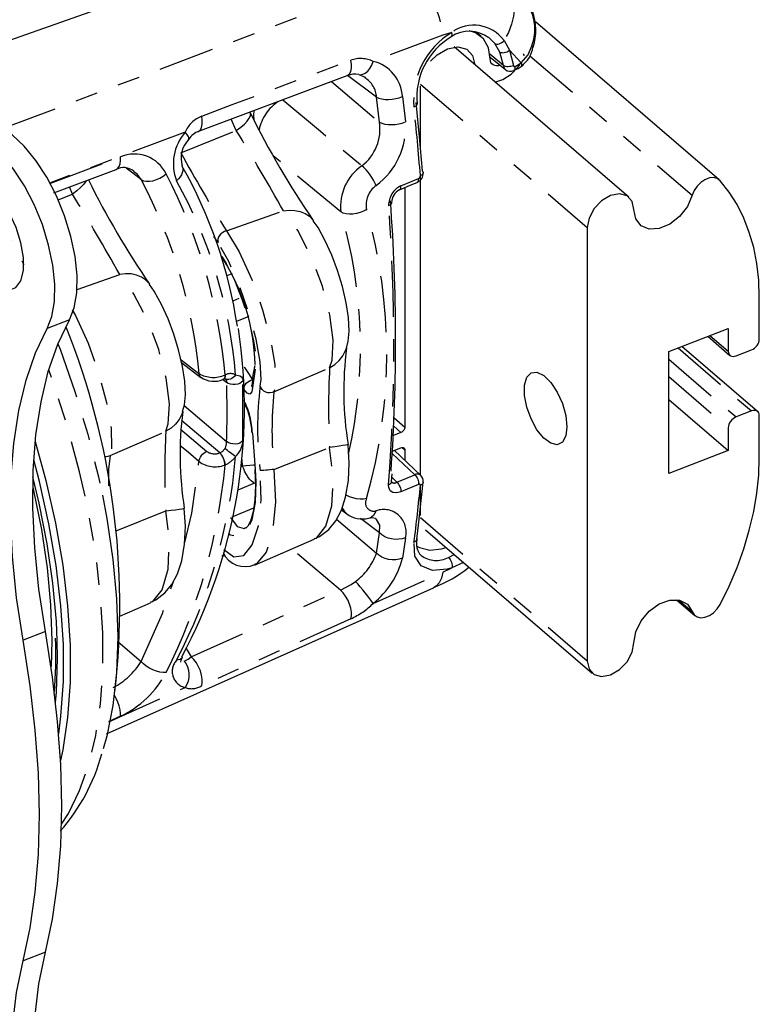
# Model space of a CAD drawing. Extents: x 4 to 132, y 2 to 86.
# Drawn here: x 117 to 120, y 59 to 63 of the extents above; entities that cross this region are included whole.
import ezdxf

# ---------------------------------------------------------------- set-up
doc = ezdxf.new("R2010")
doc.units = 0
doc.linetypes.add('PHANTOM', pattern=[0.5, 0.25, -0.05, 0.05, -0.05, 0.05, -0.05])
doc.layers.get('0').update_dxf_attribs({"linetype": 'CONTINUOUS'})

msp = doc.modelspace()

# ---------------------------------------------------------------- linework, layer by layer
at = {"color": 7, "linetype": 'CONTINUOUS'}
for p, q in [((116.1325, 63.0325), (118.1096, 63.7318)), ((119.746, 62.57), (118.9274, 63.273)), ((118.6841, 63.2086), (118.6623, 63.2274)), ((118.5505, 63.2075), (118.5509, 63.2077)), ((119.3428, 62.4926), (118.5638, 63.1616)), ((118.7248, 63.1168), (118.7927, 63.0612)), ((117.4227, 62.7846), (118.088, 63.0344)), ((118.8643, 63.0757), (118.8645, 63.0758)), ((118.4138, 62.7068), (118.4138, 62.9878)), ((116.7807, 62.5121), (117.0584, 62.6163)), ((118.4138, 61.2551), (118.4139, 62.5886)), ((118.3447, 62.5353), (118.3447, 61.4682)), ((119.1577, 62.3575), (119.1577, 60.4267)), ((119.9245, 61.8598), (119.9245, 62.0469)), ((119.5207, 61.8052), (119.7862, 61.9082)), ((119.7862, 61.9082), (119.7862, 61.8061)), ((119.6949, 61.8728), (119.7936, 61.7879)), ((119.5207, 61.2608), (119.5207, 61.8052)), ((119.9171, 61.5378), (119.5792, 61.8279)), ((119.8208, 61.7855), (119.8899, 61.8124)), ((117.3501, 61.7541), (117.4359, 61.6897)), ((117.6765, 61.7464), (117.6768, 61.7476)), ((119.5207, 61.5918), (119.7862, 61.3638)), ((119.8899, 61.5402), (119.8208, 61.5133)), ((119.9245, 61.3325), (119.9245, 61.5196)), ((119.7862, 61.4659), (119.7862, 61.3638)), ((117.6653, 61.4417), (117.6771, 61.2789)), ((118.3274, 61.4445), (118.2934, 61.4313)), ((118.2928, 61.363), (118.3274, 61.3765)), ((118.2895, 61.3621), (118.2928, 61.363)), ((118.4159, 61.2531), (118.2976, 61.3649)), ((118.3447, 61.3662), (118.3447, 61.3205)), ((119.7862, 61.3638), (119.5207, 61.2608)), ((118.2854, 61.2252), (118.2878, 61.26)), ((118.4138, 61.074), (118.4139, 61.2087)), ((118.062, 61.099), (118.0861, 61.0813)), ((118.4361, 61.0109), (119.18, 60.3721)), ((117.6749, 60.8534), (117.941, 60.9689)), ((117.0142, 60.1015), (118.4721, 60.7519)), ((117.0738, 60.6261), (117.2113, 60.6857)), ((119.5552, 60.6993), (119.6374, 60.6287))]:
    msp.add_line(p, q, dxfattribs=at)
at = {"color": 7, "linetype": 'PHANTOM'}
for p, q in [((116.5517, 62.7983), (118.3802, 63.4883)), ((118.5138, 63.2143), (118.2037, 63.0977)), ((118.5539, 63.2265), (118.5138, 63.2143)), ((118.7682, 63.1393), (118.7454, 63.177)), ((118.7869, 63.1909), (118.8108, 63.1471)), ((118.7848, 63.0792), (118.7238, 63.1297)), ((118.7848, 63.0792), (118.7682, 63.1393)), ((118.8637, 63.0909), (118.8108, 63.1471)), ((118.8108, 63.1471), (118.8285, 63.0797)), ((118.9017, 63.1226), (119.6255, 62.501)), ((118.8361, 63.0749), (118.8637, 63.0909)), ((118.2185, 62.9376), (118.0898, 63.0342)), ((118.0173, 63.0079), (118.2316, 62.8267)), ((118.4138, 62.9963), (119.1577, 62.3575)), ((118.2316, 62.8267), (118.2185, 62.9376)), ((118.334, 62.9404), (118.3473, 62.828)), ((117.5936, 62.7893), (117.5706, 62.8402)), ((117.3655, 62.7823), (116.7611, 62.555)), ((117.3455, 62.6907), (117.5936, 62.7893)), ((116.7617, 62.5536), (117.0768, 62.6718)), ((118.0594, 62.427), (117.7584, 62.6765)), ((117.1696, 62.5706), (117.1032, 62.6214)), ((116.8638, 62.5061), (116.8494, 62.5379)), ((116.7997, 62.4806), (116.8638, 62.5061)), ((117.5502, 62.3419), (117.8037, 62.4314)), ((117.5119, 62.2904), (117.494, 62.3176)), ((116.8839, 62.0811), (117.0739, 62.1482)), ((117.5746, 62.1504), (117.5497, 62.1414)), ((117.579, 62.0312), (117.6065, 62.0421)), ((116.8497, 61.9458), (116.7505, 61.9073)), ((117.6498, 61.9615), (117.5944, 61.9392)), ((119.7043, 61.8764), (119.7862, 61.8061)), ((119.5625, 61.8214), (119.8899, 61.5402)), ((117.347, 61.7672), (117.4272, 61.7068)), ((119.5207, 61.771), (119.8208, 61.5133)), ((117.6771, 61.727), (117.6653, 61.6441)), ((117.7613, 61.6256), (118.0095, 61.7328)), ((117.5502, 61.6664), (117.5318, 61.6801)), ((117.5429, 61.7002), (117.5436, 61.7006)), ((119.5207, 61.6939), (119.7862, 61.4659)), ((117.3612, 61.5638), (117.5502, 61.404)), ((118.2971, 61.5091), (118.3447, 61.4682)), ((117.3453, 61.4587), (117.4617, 61.3598)), ((117.5196, 61.3532), (117.3486, 61.4979)), ((118.3274, 61.4445), (118.2954, 61.4719)), ((117.0315, 61.3423), (117.2797, 61.4496)), ((117.7613, 61.2796), (118.0095, 61.3777)), ((118.3447, 61.3662), (118.3314, 61.3775)), ((117.5196, 61.3532), (117.5198, 61.3532)), ((117.6216, 61.2946), (117.6193, 61.3238)), ((118.3886, 61.2557), (118.2888, 61.35)), ((117.5436, 61.2993), (117.5429, 61.299)), ((117.614, 61.2914), (117.6216, 61.2946)), ((118.2867, 61.2447), (118.3093, 61.2225)), ((118.3093, 61.2225), (118.3886, 61.2557)), ((117.6745, 61.2178), (117.6005, 61.187)), ((117.5757, 61.0691), (117.6712, 61.1093)), ((117.0575, 61.0067), (117.2797, 61.0945)), ((118.2316, 60.997), (118.1467, 61.0605)), ((118.4138, 61.0655), (119.1577, 60.4267)), ((118.0401, 61.0575), (118.2185, 60.9069)), ((118.2185, 60.9069), (118.2316, 60.997)), ((118.3473, 60.9753), (118.334, 60.8841)), ((118.0579, 60.7421), (117.8408, 60.9254)), ((118.5389, 60.8875), (118.5651, 60.9002)), ((118.5138, 60.8217), (118.5539, 60.8416)), ((118.6056, 60.8654), (118.5539, 60.8416)), ((118.2037, 60.683), (118.5138, 60.8217)), ((119.5655, 60.6979), (119.6255, 60.6464)), ((116.7425, 60.5571), (116.6433, 60.5186)), ((116.7966, 60.4393), (116.7955, 60.5162)), ((117.0672, 60.5121), (117.1696, 60.4236)), ((117.3694, 60.4826), (117.393, 60.4446)), ((117.0248, 60.1557), (117.3655, 60.308)), ((117.0768, 60.1802), (117.0251, 60.1571)), ((116.7425, 59.1284), (116.6433, 59.0899))]:
    msp.add_line(p, q, dxfattribs=at)
at = {"color": 7, "linetype": 'PHANTOM', "flags": 128}
for points in [[(118.3802, 63.4883), (118.4041, 63.4654), (118.4271, 63.4375), (118.4485, 63.4053), (118.4678, 63.3697), (118.4843, 63.3318), (118.4978, 63.2925), (118.5077, 63.253), (118.5138, 63.2143)], [(118.7946, 63.4421), (118.8119, 63.4215), (118.8244, 63.3962), (118.8315, 63.3668), (118.8333, 63.3343), (118.8295, 63.2995), (118.8203, 63.2633), (118.806, 63.2268), (118.7869, 63.1909)], [(118.5509, 63.2077), (118.5524, 63.2089), (118.5541, 63.2118), (118.555, 63.2158), (118.5549, 63.2208), (118.5539, 63.2265)], [(118.7454, 63.177), (118.7217, 63.2013), (118.7211, 63.2016)], [(118.7454, 63.177), (118.7493, 63.175), (118.7541, 63.1742), (118.7595, 63.1745), (118.7653, 63.1759), (118.7712, 63.1784), (118.777, 63.1819), (118.7823, 63.1861), (118.7869, 63.1909)], [(118.8637, 63.0909), (118.894, 63.126), (118.9101, 63.1674)], [(118.9167, 63.1618), (118.9166, 63.1627), (118.9155, 63.1641), (118.9133, 63.1658), (118.9101, 63.1674)], [(118.7682, 63.1393), (118.7721, 63.1375), (118.7768, 63.1365), (118.7821, 63.1363), (118.788, 63.137), (118.794, 63.1385), (118.8, 63.1407), (118.8056, 63.1436), (118.8108, 63.1471)], [(117.4392, 62.8539), (117.5749, 62.9047), (118.1043, 63.1029)], [(118.088, 63.0344), (118.0902, 63.0354), (118.0981, 63.0422), (118.1037, 63.0531), (118.1067, 63.0674), (118.1069, 63.0843), (118.1043, 63.1029)], [(118.1395, 63.0389), (118.1455, 63.0383), (118.157, 63.04), (118.1685, 63.0454), (118.1794, 63.0544), (118.1892, 63.0665), (118.1974, 63.0812), (118.2037, 63.0977)], [(118.7848, 63.0792), (118.7888, 63.0774), (118.7936, 63.0761), (118.7991, 63.0754), (118.805, 63.0751), (118.8112, 63.0755), (118.8173, 63.0764), (118.8231, 63.0778), (118.8285, 63.0797)], [(118.8645, 63.0758), (118.8649, 63.0762), (118.866, 63.0785), (118.8661, 63.0818), (118.8654, 63.086), (118.8637, 63.0909)], [(117.8014, 62.9268), (117.9688, 62.7865), (118.1531, 62.6321)], [(118.2185, 62.9376), (118.2292, 62.9332), (118.242, 62.93), (118.2565, 62.9282), (118.2722, 62.9279), (118.2884, 62.929), (118.3045, 62.9315), (118.3199, 62.9354), (118.334, 62.9404)], [(118.3982, 62.9077), (118.3983, 62.9067), (118.3977, 62.904), (118.3961, 62.9013), (118.3933, 62.8987), (118.3897, 62.8963), (118.3852, 62.8942)], [(117.5936, 62.7893), (117.613, 62.804), (117.6294, 62.8183), (117.6423, 62.8319), (117.6513, 62.8444), (117.6562, 62.8554), (117.6569, 62.8647), (117.6556, 62.8685)], [(117.6714, 62.878), (117.6706, 62.8573), (117.6722, 62.8366)], [(117.4226, 62.7846), (117.4254, 62.7858), (117.4333, 62.7927), (117.4389, 62.8037), (117.4418, 62.8181), (117.4419, 62.8352), (117.4392, 62.8539)], [(118.2316, 62.8267), (118.2423, 62.822), (118.2552, 62.8185), (118.2697, 62.8165), (118.2854, 62.8159), (118.3017, 62.8168), (118.3178, 62.8192), (118.3332, 62.823), (118.3473, 62.828)], [(117.3814, 62.7511), (117.3824, 62.7532), (117.3817, 62.758), (117.3786, 62.7647), (117.3732, 62.7729), (117.3655, 62.7823)], [(117.0584, 62.6163), (117.066, 62.6213), (117.072, 62.6298), (117.0759, 62.6415), (117.0775, 62.6557), (117.0768, 62.6718)], [(117.1696, 62.5706), (117.1536, 62.5933), (117.135, 62.6076)], [(117.1696, 62.5706), (117.1798, 62.566), (117.1922, 62.5636), (117.2064, 62.5636), (117.2216, 62.566), (117.2374, 62.5707), (117.2529, 62.5774), (117.2676, 62.5859), (117.2809, 62.5959)], [(117.3513, 62.6328), (117.3543, 62.626), (117.3557, 62.6183), (117.3551, 62.61), (117.3528, 62.6013), (117.3488, 62.5923), (117.343, 62.5832), (117.3358, 62.5744), (117.3272, 62.5659)], [(118.2164, 62.5447), (118.2116, 62.5563), (118.2055, 62.5684), (118.1982, 62.5807), (118.19, 62.5928), (118.1811, 62.6043), (118.1718, 62.6149), (118.1624, 62.6243), (118.1531, 62.6321)], [(118.4269, 62.6023), (118.4269, 62.6018), (118.4263, 62.5989), (118.4247, 62.596), (118.422, 62.5933), (118.4183, 62.5908), (118.4139, 62.5886)], [(116.924, 62.566), (116.9215, 62.5612), (116.9125, 62.5487), (116.8996, 62.5351), (116.8832, 62.5208), (116.8638, 62.5061)], [(118.3269, 62.5429), (118.3775, 62.564), (118.4062, 62.5759)], [(118.4, 62.5584), (118.4019, 62.5596), (118.4041, 62.5622), (118.4055, 62.5659), (118.4062, 62.5706), (118.4062, 62.5759)], [(116.4702, 62.517), (116.561, 62.3578), (116.6461, 62.1919)], [(118.3207, 62.5253), (118.3227, 62.5265), (118.3248, 62.5292), (118.3263, 62.5329), (118.327, 62.5375), (118.3269, 62.5429)], [(118.2854, 62.4683), (118.2854, 62.4675), (118.2848, 62.4646), (118.2831, 62.4617), (118.2804, 62.459), (118.2768, 62.4566), (118.2724, 62.4544)], [(117.8037, 62.4314), (117.8297, 62.4347), (117.855, 62.4338), (117.8788, 62.4289), (117.9003, 62.4201), (117.919, 62.4076), (117.9344, 62.3918), (117.9372, 62.388)], [(118.0095, 61.7328), (118.02, 61.766), (118.0253, 61.8552), (118.0106, 61.9688), (117.9774, 62.0967), (117.9279, 62.227), (117.8673, 62.344), (117.8037, 62.4314)], [(118.1741, 62.4374), (118.1603, 62.4298), (118.1451, 62.4236), (118.1291, 62.4192), (118.113, 62.4168), (118.0974, 62.4164), (118.0829, 62.418), (118.07, 62.4216), (118.0594, 62.427)], [(117.5502, 62.3419), (117.5413, 62.3393), (117.5328, 62.335), (117.5252, 62.3292), (117.5189, 62.3222), (117.5142, 62.3144), (117.5114, 62.3062), (117.5106, 62.298), (117.5119, 62.2904)], [(117.5502, 62.3419), (117.6063, 62.2489), (117.6623, 62.1261), (117.7103, 61.9914), (117.7453, 61.8612), (117.7649, 61.7472), (117.7674, 61.6589), (117.7613, 61.6256)], [(117.7002, 61.6513), (117.7044, 61.6805), (117.7004, 61.7585), (117.6818, 61.8598), (117.6503, 61.9759), (117.6081, 62.0963), (117.5597, 62.2065), (117.5119, 62.2904)], [(117.5295, 62.2278), (117.5488, 62.1966), (117.5856, 62.1229), (117.6201, 62.0359), (117.6496, 61.9431), (117.6708, 61.8532), (117.6805, 61.7775), (117.6771, 61.727)], [(117.2075, 62.1048), (117.2046, 62.1086), (117.1893, 62.1244), (117.1705, 62.1369), (117.149, 62.1457), (117.1252, 62.1506), (117.1, 62.1515), (117.0739, 62.1482)], [(117.2797, 61.4496), (117.2903, 61.4827), (117.2955, 61.572), (117.2808, 61.6856), (117.2476, 61.8135), (117.1982, 61.9438), (117.1375, 62.0608), (117.0739, 62.1482)], [(116.8619, 61.99), (116.8765, 61.9657), (116.9325, 61.8429), (116.9805, 61.7082), (117.0155, 61.578), (117.0351, 61.464), (117.0376, 61.3757), (117.0315, 61.3423)], [(116.7986, 61.8397), (116.8079, 61.8152), (116.8743, 61.6263), (116.9315, 61.4364), (116.9791, 61.2473), (116.9967, 61.1654)], [(118.0095, 61.7328), (118.0324, 61.747), (118.0521, 61.7648), (118.0683, 61.7856), (118.0804, 61.8088), (118.0846, 61.8203)], [(116.8143, 59.6994), (116.8449, 59.7472), (116.8953, 59.8488), (116.9362, 59.9648), (116.9672, 60.0943), (116.988, 60.236), (116.9985, 60.3889), (116.9985, 60.5514), (116.988, 60.7222), (116.9672, 60.8998), (116.9362, 61.0825), (116.8953, 61.2687), (116.8449, 61.4568), (116.7854, 61.6452), (116.7578, 61.7239)], [(117.6283, 61.7362), (117.6297, 61.7341), (117.6477, 61.7068), (117.665, 61.6793)], [(117.4359, 61.6897), (117.434, 61.6913), (117.4307, 61.6956), (117.4284, 61.7008), (117.4272, 61.7068)], [(117.5429, 61.7002), (117.5426, 61.6938), (117.5414, 61.6884), (117.5393, 61.6841), (117.5364, 61.6811), (117.5343, 61.68)], [(117.5436, 61.7006), (117.5433, 61.6941), (117.542, 61.6886), (117.5399, 61.6843), (117.5369, 61.6813), (117.5348, 61.6802)], [(117.5906, 61.7004), (117.5856, 61.694), (117.58, 61.6885), (117.5738, 61.6842), (117.5673, 61.6812), (117.5607, 61.6797), (117.5544, 61.6796), (117.5485, 61.6811), (117.5433, 61.684)], [(117.5906, 61.7004), (117.6094, 61.6973), (117.6173, 61.6922), (117.6199, 61.6881), (117.6221, 61.6797), (117.6226, 61.673)], [(117.627, 61.6373), (117.6277, 61.644), (117.6298, 61.6507), (117.6333, 61.6572), (117.638, 61.6633), (117.6437, 61.6688), (117.6503, 61.6734), (117.6575, 61.6769), (117.665, 61.6793)], [(117.6226, 61.673), (117.6171, 61.6677), (117.6093, 61.6632), (117.5997, 61.6599), (117.589, 61.6581), (117.5779, 61.6579), (117.5673, 61.6593), (117.5578, 61.6622), (117.5502, 61.6664)], [(117.6653, 61.6441), (117.6621, 61.6257), (117.6537, 61.6151), (117.6415, 61.6192), (117.627, 61.6373)], [(117.6653, 61.6441), (117.6638, 61.649), (117.6634, 61.6541), (117.6634, 61.6546)], [(117.7613, 61.6256), (117.7526, 61.6222), (117.7432, 61.6209), (117.7337, 61.6216), (117.7245, 61.6244), (117.7161, 61.629), (117.7091, 61.6352), (117.7037, 61.6428), (117.7002, 61.6513)], [(117.3549, 61.5372), (117.3507, 61.5256), (117.3385, 61.5024), (117.3224, 61.4816), (117.3026, 61.4638), (117.2797, 61.4496)], [(117.4272, 61.3146), (117.3785, 61.3559), (117.3439, 61.3853)], [(117.5906, 61.3376), (117.5856, 61.3407), (117.58, 61.3446), (117.5738, 61.3489), (117.5673, 61.3536), (117.5607, 61.3585), (117.5544, 61.3634), (117.5485, 61.368), (117.5433, 61.3723)], [(117.6226, 61.4077), (117.6171, 61.4019), (117.6093, 61.3973), (117.5997, 61.3941), (117.589, 61.3927), (117.5779, 61.393), (117.5673, 61.3951), (117.5578, 61.3989), (117.5502, 61.404)], [(117.9398, 60.9722), (117.9507, 60.9741), (117.9932, 61.0262), (118.0195, 61.118), (118.0252, 61.2408), (118.0095, 61.3777)], [(118.0912, 61.3907), (118.0912, 61.3906), (118.0881, 61.3895), (118.0804, 61.3879), (118.0683, 61.3859), (118.0521, 61.3834), (118.0324, 61.3807), (118.0095, 61.3777)], [(117.0074, 61.3379), (117.0134, 61.3377), (117.0228, 61.339), (117.0315, 61.3423)], [(117.0315, 61.3423), (117.0245, 61.2807), (117.0232, 61.2068)], [(117.4272, 61.3146), (117.4284, 61.3212), (117.4307, 61.328), (117.434, 61.3347), (117.4384, 61.3412), (117.4435, 61.3471), (117.4492, 61.3523), (117.4554, 61.3566), (117.4617, 61.3598)], [(117.5429, 61.299), (117.5426, 61.3059), (117.5414, 61.3134), (117.5393, 61.321), (117.5364, 61.3287), (117.5329, 61.336), (117.5288, 61.3427), (117.5243, 61.3485), (117.5196, 61.3532)], [(117.5436, 61.2993), (117.5433, 61.3062), (117.542, 61.3136), (117.5399, 61.3213), (117.5369, 61.3289), (117.5333, 61.3361), (117.5291, 61.3428), (117.5246, 61.3486), (117.5198, 61.3532)], [(117.3637, 60.9548), (117.395, 61.0843), (117.4272, 61.3146)], [(117.6771, 61.2789), (117.6805, 61.2254), (117.6775, 61.1321), (117.663, 61.055), (117.6383, 61.0011), (117.6052, 60.9769), (117.5671, 60.9875), (117.56, 60.9959)], [(117.6758, 61.2992), (117.6695, 61.2988), (117.6531, 61.2975), (117.6369, 61.2961), (117.6216, 61.2946)], [(117.6745, 61.2178), (117.6673, 61.2222), (117.6598, 61.2286), (117.6523, 61.2367), (117.6451, 61.2463), (117.6382, 61.2573), (117.6319, 61.2692), (117.6263, 61.2817), (117.6216, 61.2946)], [(117.7613, 61.2796), (117.7684, 61.1355), (117.7561, 61.0065), (117.7264, 60.9112), (117.684, 60.8584), (117.6755, 60.8571)], [(117.7613, 61.2796), (117.7526, 61.2787), (117.7432, 61.2778), (117.7337, 61.2769), (117.7245, 61.2761), (117.7161, 61.2754), (117.7091, 61.2749), (117.7037, 61.2745), (117.7002, 61.2743)], [(117.5383, 60.923), (117.5832, 60.8902), (117.6271, 60.8968), (117.6647, 60.9438), (117.6918, 61.0291), (117.7043, 61.1448), (117.7002, 61.2743)], [(118.3886, 61.2557), (118.3923, 61.252), (118.3959, 61.2474), (118.3992, 61.242), (118.4019, 61.2362), (118.4041, 61.2301), (118.4055, 61.2241), (118.4062, 61.2183), (118.4062, 61.2131)], [(118.2854, 61.2252), (118.2848, 61.2223), (118.2831, 61.2187), (118.2804, 61.2155), (118.2768, 61.2126), (118.2724, 61.2103)], [(118.3269, 61.1798), (118.3076, 61.1747), (118.291, 61.1764), (118.2789, 61.1848), (118.2728, 61.199), (118.2724, 61.2103)], [(118.3093, 61.2225), (118.3131, 61.2188), (118.3167, 61.2141), (118.3199, 61.2088), (118.3227, 61.2029), (118.3248, 61.1969), (118.3263, 61.1908), (118.327, 61.1851), (118.3269, 61.1798)], [(118.4062, 61.2131), (118.3555, 61.1919), (118.3269, 61.1798)], [(118.4268, 61.2236), (118.4263, 61.221), (118.4247, 61.2173), (118.422, 61.214), (118.4183, 61.2111), (118.4139, 61.2087)], [(118.1741, 61.1495), (118.1603, 61.1474), (118.1451, 61.1472), (118.1291, 61.1489), (118.113, 61.1526), (118.0974, 61.1579), (118.0829, 61.1648), (118.0822, 61.1651)], [(117.2797, 61.0945), (117.3026, 61.0975), (117.3224, 61.1002), (117.3385, 61.1027), (117.3507, 61.1047), (117.3584, 61.1063), (117.3614, 61.1074), (117.3615, 61.1075)], [(118.0866, 61.0826), (118.081, 61.0855), (118.0655, 61.1094)], [(117.21, 60.689), (117.2209, 60.6908), (117.2635, 60.743), (117.2897, 60.8348), (117.2955, 60.9576), (117.2797, 61.0945)], [(117.567, 61.0654), (117.5974, 61.0259), (117.6289, 61.0159), (117.6351, 61.0204)], [(118.2164, 61.0953), (118.2116, 61.0843), (118.2055, 61.075), (118.1982, 61.0679), (118.19, 61.063), (118.1833, 61.061)], [(118.2316, 60.997), (118.2329, 61.031), (118.219, 61.0568), (118.2139, 61.0592)], [(118.3473, 60.9753), (118.3332, 60.9707), (118.3178, 60.9683), (118.3017, 60.968), (118.2854, 60.9699), (118.2697, 60.974), (118.2552, 60.98), (118.2423, 60.9878), (118.2316, 60.997)], [(118.3982, 60.969), (118.3977, 60.9669), (118.3961, 60.9631), (118.3933, 60.9596), (118.3897, 60.9567), (118.3852, 60.9543)], [(118.5539, 60.8416), (118.5338, 60.8357), (118.4675, 60.8299), (118.417, 60.8496), (118.3887, 60.8926), (118.3852, 60.9543)], [(117.5436, 60.896), (117.5355, 60.8937), (117.5295, 60.8933)], [(118.334, 60.8841), (118.3199, 60.8795), (118.3045, 60.8771), (118.2884, 60.877), (118.2722, 60.879), (118.2565, 60.8833), (118.242, 60.8895), (118.2292, 60.8975), (118.2185, 60.9069)], [(118.5389, 60.8875), (118.543, 60.8836), (118.5467, 60.8786), (118.5499, 60.8728), (118.5524, 60.8664), (118.5541, 60.8598), (118.555, 60.8532), (118.5549, 60.847), (118.5539, 60.8416)], [(118.5138, 60.8217), (118.5077, 60.7956), (118.4978, 60.7747), (118.4843, 60.7594), (118.4721, 60.7519)], [(117.1696, 60.4236), (117.2646, 60.6378), (117.3138, 60.7808)], [(118.0579, 60.7421), (118.1059, 60.7674), (118.1244, 60.7803)], [(118.2037, 60.683), (118.1974, 60.692), (118.1892, 60.7031), (118.1794, 60.7157), (118.1685, 60.7293), (118.157, 60.7432), (118.1455, 60.7568), (118.1345, 60.7693), (118.1244, 60.7803)], [(117.393, 60.4446), (117.6643, 60.566), (118.0579, 60.7421)], [(118.1043, 60.6145), (118.1069, 60.6275), (118.1067, 60.6433), (118.1037, 60.661), (118.0981, 60.6797), (118.0902, 60.6981), (118.0805, 60.7153), (118.0696, 60.7303), (118.0579, 60.7421)], [(118.1043, 60.6145), (117.9686, 60.5537), (117.4392, 60.3167)], [(116.7881, 60.2431), (116.7915, 60.2852), (116.7966, 60.4393)], [(117.2809, 60.3753), (117.2676, 60.3749), (117.2529, 60.3768), (117.2374, 60.3807), (117.2216, 60.3866), (117.2064, 60.3942), (117.1922, 60.4031), (117.1798, 60.4131), (117.1696, 60.4236)], [(117.3538, 60.4435), (117.3528, 60.4417), (117.3488, 60.4369), (117.343, 60.4332), (117.3358, 60.4307), (117.3272, 60.4293)], [(117.361, 60.4257), (117.3789, 60.4349), (117.393, 60.4446)], [(117.361, 60.4257), (117.3696, 60.4141), (117.3762, 60.4005), (117.3805, 60.3853), (117.3824, 60.3692), (117.3817, 60.3528), (117.3786, 60.3367), (117.3732, 60.3216), (117.3655, 60.308)], [(117.4392, 60.3167), (117.4419, 60.3296), (117.4418, 60.3454), (117.4389, 60.3632), (117.4333, 60.3819), (117.4254, 60.4005), (117.4157, 60.4177), (117.4047, 60.4328), (117.393, 60.4446)], [(117.0768, 60.1802), (117.0775, 60.1938), (117.0759, 60.2094), (117.072, 60.2261), (117.066, 60.2432), (117.0582, 60.2598), (117.05, 60.2737)]]:
    msp.add_lwpolyline(points, dxfattribs=at)
at = {"color": 7, "linetype": 'CONTINUOUS', "flags": 128}
for points in [[(118.725, 63.1086), (118.7173, 63.1583), (118.6948, 63.198), (118.6594, 63.2245), (118.631, 63.2336)], [(118.4587, 63.0978), (118.4885, 63.1268), (118.5348, 63.1539), (118.5812, 63.1628), (118.6204, 63.1522), (118.6467, 63.1238), (118.6559, 63.0818)], [(118.8761, 63.1227), (118.876, 63.124), (118.8745, 63.1285), (118.8724, 63.131)], [(118.9165, 63.1613), (118.9166, 63.1614), (118.9167, 63.1618)], [(118.7697, 63.0801), (118.7626, 63.0781), (118.7538, 63.0774), (118.7458, 63.0785), (118.7387, 63.0814), (118.7329, 63.0861), (118.7286, 63.0924), (118.7259, 63.1), (118.725, 63.1086)], [(118.7456, 63.0055), (118.782, 63.0172), (118.819, 63.041), (118.8509, 63.0742), (118.8573, 63.0831)], [(118.8298, 63.0578), (118.8492, 63.0656), (118.8714, 63.0813)], [(118.1397, 63.0387), (118.1672, 63.0268), (118.1675, 63.0264)], [(118.8301, 63.056), (118.8322, 63.0573), (118.8344, 63.0602), (118.8358, 63.0642), (118.8364, 63.0692), (118.8361, 63.0749)], [(118.3934, 62.9138), (118.4089, 62.7609), (118.4219, 62.6097)], [(116.8497, 61.9458), (116.8711, 61.9993), (116.8828, 62.066), (116.8841, 62.1432), (116.8752, 62.2283), (116.8564, 62.3179), (116.8283, 62.4089), (116.792, 62.4978), (116.7488, 62.5814), (116.7003, 62.6565), (116.6483, 62.7205), (116.5948, 62.7709), (116.5417, 62.8059), (116.4909, 62.8242), (116.4444, 62.825)], [(116.7505, 61.9073), (116.7719, 61.9608), (116.7835, 62.0275), (116.7849, 62.1047), (116.776, 62.1897), (116.7571, 62.2794), (116.729, 62.3704), (116.6927, 62.4593), (116.6495, 62.5429), (116.601, 62.618), (116.5491, 62.682), (116.4955, 62.7324), (116.4424, 62.7674), (116.3917, 62.7856), (116.3452, 62.7865)], [(118.4219, 62.6097), (118.4246, 62.6073), (118.4263, 62.6046), (118.4269, 62.6023)], [(116.5805, 62.0783), (116.611, 62.0899), (116.6329, 62.1198), (116.6445, 62.1657), (116.6448, 62.2239), (116.6338, 62.2894), (116.6124, 62.3571), (116.5824, 62.4213), (116.5461, 62.4768), (116.5066, 62.5191), (116.4671, 62.5446), (116.4309, 62.5514), (116.4008, 62.5388), (116.3794, 62.5079), (116.3684, 62.4612), (116.3687, 62.4026), (116.3803, 62.3367), (116.4023, 62.2691), (116.4327, 62.2053)], [(118.3207, 62.5254), (118.3762, 62.5485), (118.4, 62.5584)], [(119.75, 62.5661), (119.7371, 62.5757), (119.7207, 62.5798), (119.7019, 62.5781), (119.6823, 62.5705), (119.6634, 62.5579), (119.6468, 62.5412), (119.6339, 62.5217), (119.6255, 62.501)], [(119.9245, 62.0469), (119.9217, 62.1233), (119.9133, 62.197), (119.8994, 62.2679), (119.88, 62.3354), (119.8552, 62.3993), (119.8251, 62.4593), (119.79, 62.5149), (119.75, 62.5661)], [(119.3651, 62.438), (119.3572, 62.474), (119.3348, 62.4984), (119.3011, 62.5075), (119.2614, 62.4999), (119.2217, 62.4767), (119.188, 62.4415), (119.1656, 62.3997), (119.1577, 62.3575)], [(119.6255, 62.501), (119.6041, 62.4514), (119.5693, 62.4066), (119.5257, 62.3722), (119.4786, 62.3526), (119.434, 62.3501), (119.3974, 62.3651), (119.3735, 62.3957), (119.3651, 62.438)], [(118.0839, 61.8206), (118.0919, 61.8504), (118.0963, 61.8952), (118.0936, 61.9566), (118.0835, 62.022), (118.0662, 62.0951), (118.0443, 62.166), (118.0189, 62.2339), (117.99, 62.2982), (117.9577, 62.3571), (117.9362, 62.3873)], [(117.5295, 62.2278), (117.5315, 62.2227), (117.5337, 62.2194)], [(117.3542, 61.5375), (117.3621, 61.5672), (117.3665, 61.612), (117.3638, 61.6734), (117.3537, 61.7388), (117.3364, 61.8119), (117.3146, 61.8828), (117.2891, 61.9507), (117.2602, 62.015), (117.2279, 62.0739), (117.2064, 62.1041)], [(116.7425, 60.5571), (116.7137, 60.7465), (116.6949, 60.9302), (116.6865, 61.107), (116.6884, 61.2752), (116.7006, 61.4337), (116.7231, 61.5811), (116.7556, 61.7163), (116.7979, 61.8382), (116.8497, 61.9458)], [(116.6433, 60.5186), (116.6144, 60.7079), (116.5957, 60.8917), (116.5872, 61.0685), (116.5891, 61.2367), (116.6013, 61.3952), (116.6238, 61.5426), (116.6563, 61.6778), (116.6987, 61.7997), (116.7505, 61.9073)], [(119.8899, 61.8124), (119.8967, 61.8156), (119.9032, 61.8201), (119.9091, 61.8256), (119.9144, 61.8318), (119.9187, 61.8386), (119.9219, 61.8458), (119.9238, 61.8529), (119.9245, 61.8598)], [(119.7862, 61.8061), (119.7868, 61.7997), (119.7888, 61.7941), (119.792, 61.7895), (119.7963, 61.786), (119.8016, 61.7838), (119.8075, 61.783), (119.814, 61.7836), (119.8208, 61.7855)], [(119.0673, 61.4697), (119.0621, 61.4287), (119.0471, 61.4011), (119.024, 61.3898), (118.9952, 61.396), (118.9638, 61.4192), (118.9333, 61.4567), (118.907, 61.5045), (118.8876, 61.5574), (118.8774, 61.6097), (118.8774, 61.6558), (118.8876, 61.6906), (118.907, 61.7103), (118.9333, 61.7129), (118.9638, 61.698), (118.9952, 61.6673), (119.024, 61.624), (119.0471, 61.573), (119.0621, 61.5196), (119.0673, 61.4697)], [(117.6633, 61.6563), (117.663, 61.6514), (117.6623, 61.6475), (117.6624, 61.6477)], [(119.9245, 61.5196), (119.9238, 61.526), (119.9219, 61.5316), (119.9187, 61.5362), (119.9144, 61.5397), (119.9091, 61.5419), (119.9032, 61.5427), (119.8967, 61.5421), (119.8899, 61.5402)], [(119.8208, 61.5133), (119.814, 61.5101), (119.8075, 61.5056), (119.8016, 61.5002), (119.7963, 61.4939), (119.792, 61.4871), (119.7888, 61.4799), (119.7868, 61.4728), (119.7862, 61.4659)], [(118.3447, 61.4682), (118.3443, 61.4648), (118.3433, 61.4612), (118.3417, 61.4576), (118.3396, 61.4542), (118.337, 61.4511), (118.334, 61.4484), (118.3307, 61.4461), (118.3274, 61.4445)], [(117.6653, 61.4417), (117.6638, 61.4438), (117.6634, 61.4461), (117.6634, 61.4462)], [(116.6975, 61.4047), (116.7447, 61.2308), (116.7873, 61.0402), (116.8197, 60.8531), (116.8414, 60.6714), (116.8524, 60.4966), (116.8524, 60.3305), (116.8414, 60.1745), (116.8197, 60.0301), (116.8098, 59.9834)], [(117.9409, 60.9709), (117.9649, 60.9812), (118.0053, 61.0128), (118.0364, 61.0507), (118.0616, 61.0977), (118.0806, 61.1555), (118.0931, 61.2297), (118.0964, 61.3097), (118.0914, 61.3891), (118.0912, 61.3908)], [(118.3274, 61.3765), (118.3307, 61.3774), (118.334, 61.3777), (118.337, 61.3773), (118.3396, 61.3762), (118.3417, 61.3745), (118.3433, 61.3722), (118.3443, 61.3693), (118.3447, 61.3662)], [(116.8018, 60.1023), (116.812, 60.1802), (116.8228, 60.3346), (116.8228, 60.4991), (116.812, 60.6721), (116.7904, 60.852), (116.7584, 61.0372), (116.7162, 61.2259), (116.6909, 61.3226)], [(119.75, 60.6778), (119.79, 60.7601), (119.8251, 60.843), (119.8552, 60.9263), (119.88, 61.0094), (119.8994, 61.092), (119.9133, 61.1737), (119.9217, 61.254), (119.9245, 61.3325)], [(117.6754, 61.279), (117.6756, 61.2771), (117.6791, 61.2082), (117.6765, 61.1448), (117.6684, 61.0907), (117.6564, 61.0499), (117.645, 61.0276), (117.6366, 61.0185), (117.6366, 61.0184)], [(117.6771, 61.2789), (117.6757, 61.2789), (117.6754, 61.279)], [(116.7955, 60.5162), (116.7915, 60.6023), (116.776, 60.7726), (116.7505, 60.9487), (116.715, 61.1291), (116.6873, 61.2461)], [(116.6862, 61.2007), (116.6896, 61.1862), (116.7249, 61.0114), (116.7503, 60.8408), (116.7657, 60.6758), (116.7709, 60.5182), (116.7677, 60.401)], [(118.2853, 61.2216), (118.2855, 61.2213), (118.2853, 61.2247), (118.2855, 61.2253)], [(118.3982, 60.969), (118.4062, 61.0317), (118.4268, 61.2236)], [(116.9967, 61.1654), (117.0166, 61.0608), (117.0436, 60.8786), (117.0599, 60.7026), (117.0654, 60.5343), (117.0599, 60.3754), (117.0436, 60.2274), (117.0166, 60.0917), (117.0008, 60.0345)], [(117.2111, 60.6877), (117.2351, 60.698), (117.2755, 60.7296), (117.3066, 60.7675), (117.3318, 60.8145), (117.3509, 60.8723), (117.3633, 60.9465), (117.3666, 61.0265), (117.3616, 61.1059), (117.3614, 61.1077)], [(118.3974, 60.9383), (118.4103, 60.9312), (118.4558, 60.9201), (118.5078, 60.9252), (118.5286, 60.9315)], [(119.3651, 60.5072), (119.3735, 60.556), (119.3974, 60.6052), (119.434, 60.6486), (119.4786, 60.6808), (119.5257, 60.6976), (119.5693, 60.6971), (119.6041, 60.6793), (119.6255, 60.6464)], [(119.6255, 60.6464), (119.6339, 60.6322), (119.6468, 60.6227), (119.6634, 60.6188), (119.6823, 60.6208), (119.7019, 60.6286), (119.7207, 60.6414), (119.7371, 60.6582), (119.75, 60.6778)], [(116.7425, 59.1284), (116.7742, 59.2763), (116.797, 59.4349), (116.8107, 59.6032), (116.8153, 59.7803), (116.8107, 59.9653), (116.797, 60.1571), (116.7742, 60.3547), (116.7425, 60.5571)], [(116.6433, 59.0899), (116.675, 59.2378), (116.6977, 59.3963), (116.7114, 59.5646), (116.716, 59.7418), (116.7114, 59.9267), (116.6977, 60.1186), (116.675, 60.3162), (116.6433, 60.5186)], [(119.1577, 60.4267), (119.1656, 60.3907), (119.188, 60.3663), (119.2217, 60.3572), (119.2614, 60.3649), (119.3011, 60.3881), (119.3348, 60.4232), (119.3572, 60.4651), (119.3651, 60.5072)], [(117.3458, 60.4217), (117.346, 60.4211), (117.3482, 60.4305), (117.354, 60.4433)], [(116.7505, 57.5171), (116.6987, 57.7136), (116.6563, 57.9082), (116.6238, 58.0993), (116.6013, 58.2853), (116.5891, 58.4647), (116.5872, 58.6363), (116.5957, 58.7985), (116.6144, 58.9501), (116.6433, 59.0899)], [(116.8497, 57.5556), (116.7979, 57.7521), (116.7556, 57.9467), (116.7231, 58.1378), (116.7006, 58.3238), (116.6884, 58.5033), (116.6865, 58.6748), (116.6949, 58.837), (116.7137, 58.9886), (116.7425, 59.1284)]]:
    msp.add_lwpolyline(points, dxfattribs=at)
at = {"color": 7, "linetype": 'PHANTOM'}
for centre, radius, start, end in [((118.7159, 63.2419), 0.208, 339.0156, 22.9316), ((118.6524, 63.0909), 0.1677, 36.6588, 125.997), ((118.7368, 62.9247), 0.3529, 121.2205, 184.9661), ((118.1475, 62.9774), 0.1328, 64.9572, 108.9964), ((118.1626, 62.931), 0.1717, 3.1413, 76.1564), ((118.8068, 63.0787), 0.022, 178.7606, 231.3612), ((118.8338, 63.0797), 0.00531, 180.2643, 296.0477), ((118.1104, 62.9319), 0.1082, 3.0568, 58.85), ((117.8954, 62.749), 0.2053, 124.093, 167.6661), ((107.8937, 61.7565), 10.553, 4.5225, 6.18885), ((117.4919, 62.7258), 0.1384, 112.3534, 155.9014), ((118.0275, 62.7959), 0.2064, 307.4812, 8.5819), ((118.0272, 62.804), 0.3209, 306.1141, 4.2872), ((117.5261, 62.6423), 0.2131, 138.9137, 201.0202), ((108.0898, 56.9708), 11.1434, 29.34234, 31.47651), ((117.139, 62.5268), 0.1578, 25.9578, 113.244), ((124.5907, 66.7086), 8.2847, 209.01112, 211.80793), ((115.158, 61.4867), 2.3952, 5.1232, 27.5865), ((118.2771, 62.4515), 0.219, 124.476, 186.4142), ((115.1454, 61.4965), 2.2915, 5.2665, 27.9518), ((115.4454, 61.5205), 2.1527, 4.7919, 29.0522), ((118.4004, 62.5881), 0.0134, 295.1346, 2.1004), ((118.2776, 62.4586), 0.1056, 125.4039, 191.578), ((118.3669, 62.4573), 0.0945, 115.0124, 181.7294), ((107.3609, 56.6882), 11.1424, 29.34207, 31.47643), ((116.0078, 61.8214), 2.1391, 347.2202, 16.4471), ((115.91, 61.7935), 2.3539, 344.1227, 15.8773), ((109.8462, 61.8324), 8.4492, 355.77783, 4.22217), ((121.1967, 61.5552), 3.1922, 176.8119, 183.1881), ((117.4916, 61.8187), 0.129, 240.0608, 293.4134), ((117.5669, 61.6575), 0.0489, 61.1026, 118.4284), ((117.5374, 61.6712), 0.0136, 339.2291, 57.1684), ((113.8021, 61.5352), 3.7504, 357.9953, 2.0047), ((104.2849, 61.5403), 13.3384, 359.43007, 0.56993), ((119.1726, 61.4628), 1.4844, 172.7057, 187.2943), ((117.3286, 61.4304), 0.3369, 1.914, 27.6526), ((119.4688, 61.4526), 1.7163, 174.216, 185.784), ((120.4669, 61.272), 3.1922, 176.8119, 183.1881), ((117.4947, 61.4081), 0.0604, 294.6032, 323.6218), ((117.4749, 61.4038), 0.0753, 335.2885, 0.1119), ((117.5232, 61.4107), 0.0995, 312.6522, 358.2311), ((115.1722, 61.5464), 2.4273, 332.5991, 355.0658), ((117.497, 61.4115), 0.0625, 235.642, 291.2091), ((117.4974, 61.404), 0.1144, 293.8431, 324.5427), ((114.9358, 61.5415), 2.6191, 333.5597, 354.6951), ((117.4998, 61.4165), 0.1251, 234.5527, 290.1423), ((118.4003, 61.2372), 0.0219, 45.5315, 122.2866), ((118.2973, 61.2418), 0.0227, 235.7634, 301.8957), ((112.2881, 61.7695), 6.1514, 352.38449, 354.76981), ((118.4091, 61.2093), 0.00481, 353.7447, 127.7373), ((118.2061, 61.1308), 0.037, 149.683, 286.261), ((118.2501, 61.0006), 0.1005, 345.378, 109.5768), ((117.9677, 60.995), 0.2658, 306.1234, 340.6319), ((117.9694, 60.9776), 0.3765, 308.4972, 345.6138), ((118.485, 60.9915), 0.1171, 234.8529, 297.4318), ((117.9638, 60.9248), 0.3406, 294.3553, 314.7679), ((116.8916, 60.5973), 0.3277, 297.8535, 328.0056), ((117.3812, 60.3797), 0.0733, 137.4086, 257.6505), ((116.8894, 60.5806), 0.442, 295.08, 332.3268), ((117.394, 60.3844), 0.0815, 249.5639, 303.7646)]:
    msp.add_arc(centre, radius, start, end, dxfattribs=at)
at = {"color": 7, "linetype": 'CONTINUOUS'}
for centre, radius, start, end in [((118.6779, 63.2371), 0.2504, 342.3862, 19.6219), ((118.631, 63.0881), 0.1439, 52.2051, 123.8502), ((118.7101, 62.9372), 0.3124, 120.5649, 185.3797), ((118.7972, 63.1767), 0.1191, 303.5465, 352.9488), ((118.1205, 62.9647), 0.076, 75.7154, 115.2751), ((118.8156, 63.0889), 0.0358, 230.5579, 293.8754), ((121.161, 64.6), 3.9096, 206.2864, 214.4391), ((117.4566, 62.7015), 0.0895, 109.1327, 146.726), ((117.47, 62.6654), 0.1228, 136.0019, 195.8759), ((117.0916, 62.5538), 0.0706, 50.9929, 118.2095), ((115.5553, 61.613), 2.0653, 8.4712, 29.588), ((118.3846, 62.5975), 0.0417, 291.4419, 6.4944), ((120.3904, 64.2903), 3.861, 206.4654, 214.4594), ((118.3485, 62.4687), 0.063, 116.1473, 180.3482), ((109.8937, 61.8551), 8.4099, 356.02121, 4.23085), ((116.7553, 61.7249), 0.9218, 1.4137, 32.4279), ((113.7409, 60.674), 3.3333, 353.377, 21.8283), ((115.2931, 61.5525), 2.3365, 331.7103, 8.7317), ((119.5762, 61.6292), 1.5037, 172.6811, 189.1265), ((118.1135, 61.6348), 0.4503, 166.3678, 177.4767), ((117.4932, 61.7736), 0.1013, 235.6573, 293.7193), ((117.5434, 61.6668), 0.0157, 81.7279, 122.9318), ((117.3612, 61.4367), 0.3019, 1.7916, 26.6389), ((118.8463, 61.346), 1.5035, 172.6799, 189.1271), ((118.3946, 61.2282), 0.0323, 351.7618, 49.5896), ((118.1542, 61.17), 0.1112, 232.1755, 285.0206), ((118.1984, 61.0223), 0.0413, 67.0584, 112.2714), ((118.4686, 60.9474), 0.0727, 161.9915, 225.2131), ((117.6324, 60.9548), 0.1081, 204.8225, 293.9529), ((118.2578, 61.3105), 0.597, 291.0745, 308.6193), ((115.0304, 60.4464), 1.7593, 354.6328, 2.6577), ((116.1602, 60.2385), 0.8637, 318.6262, 344.7963)]:
    msp.add_arc(centre, radius, start, end, dxfattribs=at)

doc.saveas('drawing.dxf')
